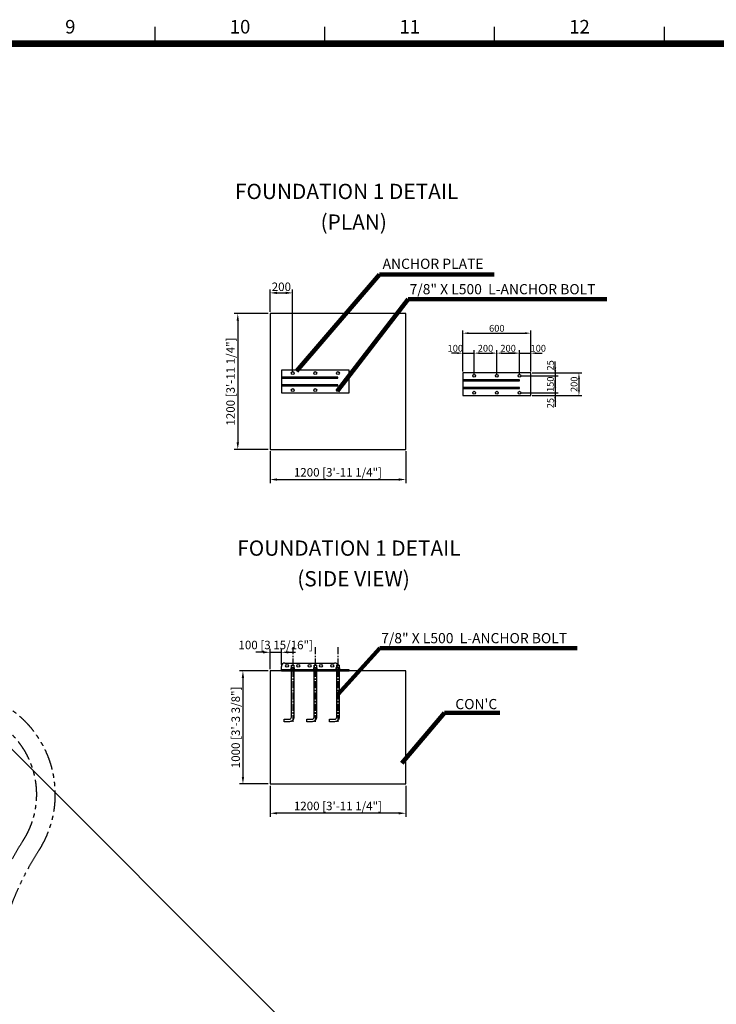
# Model space of a CAD drawing. Extents: x -387755 to 50430, y 0 to 232308.
# Drawn here: x 25805 to 38118, y 17464 to 34865 of the extents above; entities that cross this region are included whole.
import ezdxf
from ezdxf.enums import TextEntityAlignment as Align

# ---------------------------------------------------------------- set-up
doc = ezdxf.new("R2010")
doc.units = 0
doc.header["$MEASUREMENT"] = 0
for name, pattern in [('CENTER', [2, 1.25, -0.25, 0.25, -0.25]), ('CENTER2', [28.575, 19.05, -3.175, 3.175, -3.175]), ('PHANTOM', [2.5, 1.25, -0.25, 0.25, -0.25, 0.25, -0.25])]:
    doc.linetypes.add(name, pattern=pattern)
doc.layers.get('0').update_dxf_attribs({"linetype": 'CONTINUOUS'})
doc.layers.get('DEFPOINTS').update_dxf_attribs({"linetype": 'CONTINUOUS'})
for name, color, linetype in [('CL', 1, 'CENTER2'), ('DIM', 8, 'CONTINUOUS'), ('sheet', 150, 'CONTINUOUS'), ('TEXT', 2, 'CONTINUOUS')]:
    doc.layers.add(name, color=color, linetype=linetype)
doc.styles.get("Standard").update_dxf_attribs({"font": 'TIMES.TTF'})
doc.styles.add('style1', font='ARIAL.TTF')
doc.dimstyles.get("Standard").update_dxf_attribs({"dimtxt": 0.18, "dimasz": 0.18, "dimexe": 0.18, "dimexo": 0.0625, "dimgap": 0.09, "dimtad": 0, "dimtih": 1, "dimtoh": 1, "dimdec": 4, "dimzin": 0, "dimdsep": 46, "dimtxsty": 'Standard', "dimcen": 0.09, "dimadec": 0, "dimazin": 0, "dimtfac": 1, "dimtdec": 4, "dimtofl": 0, "dimtmove": 0, "dimatfit": 3, "dimfxl": 1, "dimtolj": 1, "dimtzin": 0, "dimarcsym": 0})

# ---------------------------------------------------------------- blocks, each defined once
blk = doc.blocks.new('*D21')
at = {"layer": 'DEFPOINTS', "color": 0}
for p in [(8911, 29466), (30527, 17107), (25899, 12478)]:
    blk.add_point(p, dxfattribs=at)
at = {"layer": 'DIM', "lineweight": -2}
for p, q in [((8937, 29493), (13592, 34148)), ((13645, 33989), (30421, 17213)), ((25925, 12505), (30580, 17160))]:
    blk.add_line(p, q, dxfattribs=at)
at = {"layer": 'DIM'}
for points in [[(13663, 34006), (13628, 33971), (13539, 34095)], [(30439, 17230), (30404, 17195), (30527, 17107)]]:
    blk.add_solid(points, dxfattribs=at)
at = {"layer": 'DIM', "insert": (22142, 25710), "char_height": 180, "attachment_point": 5, "rotation": 315, "style": 'style1'}
blk.add_mtext('\\A1;24025 [78\'-10 9/16"]', dxfattribs=at)
blk = doc.blocks.new('ISO A1 title block')
at = {"layer": 'sheet', "color": 6}
for p, q in [((470, 574), (470, 579)), ((520, 574), (520, 579)), ((570, 574), (570, 579)), ((620, 574), (620, 579))]:
    blk.add_line(p, q, dxfattribs=at)
at = {"layer": 'sheet', "const_width": 2}
blk.add_lwpolyline([(820, 574), (20, 574), (20, 20), (820, 20)], close=True, dxfattribs=at)
at = {"layer": 'sheet', "color": 6, "style": 'style1'}
for s, p in [('9', (445, 578.5)), ('10', (495, 578.5)), ('11', (545, 578.5)), ('12', (595, 578.5))]:
    blk.add_text(s, height=4, dxfattribs=at).set_placement(p, align=Align.MIDDLE)
at = {"layer": 'sheet', "color": 7, "style": 'style1', "flags": 8}
for tag, p in [('FILENAME', (747, 43)), ('DATE', (772, 43)), ('SCALE', (802, 43)), ('EDITION', (787, 23)), ('SHEET', (802, 23))]:
    blk.add_attdef(tag, text='', height=2.5, dxfattribs=at).set_placement(p, align=Align.MIDDLE_LEFT)
at = {"layer": 'sheet', "color": 6, "style": 'style1', "flags": 8}
blk.add_attdef('DRAWING_NUMBER', text='', height=3, dxfattribs=at).set_placement((755, 25), align=Align.MIDDLE)
blk = doc.blocks.new('sheet(2009)')
at = {"layer": 'sheet'}
blk.add_blockref('ISO A1 title block', (0, 0), dxfattribs=at)
blk = doc.blocks.new('*D24')
at = {"layer": 'DEFPOINTS', "color": 0}
for p in [(30230, 29670), (29660, 27270), (30230, 27270)]:
    blk.add_point(p, dxfattribs=at)
at = {"layer": 'DIM', "color": 0, "lineweight": -2}
for p, q in [((30199, 29670), (29597, 29670)), ((30199, 27270), (29597, 27270))]:
    blk.add_line(p, q, dxfattribs=at)
at = {"layer": 'DIM'}
blk.add_line((29660, 29545), (29660, 27395), dxfattribs=at)
for points in [[(29639, 29545), (29681, 29545), (29660, 29670)], [(29639, 27395), (29681, 27395), (29660, 27270)]]:
    blk.add_solid(points, dxfattribs=at)
at = {"layer": 'DIM', "insert": (29532, 28470), "char_height": 150, "attachment_point": 5, "rotation": 90, "style": 'style1'}
blk.add_mtext('\\A1;1200 [3\'-11 1/4"]', dxfattribs=at)
blk = doc.blocks.new('*D25')
at = {"layer": 'DEFPOINTS', "color": 0}
for p in [(30230, 23358), (29751, 21358), (30230, 21358)]:
    blk.add_point(p, dxfattribs=at)
at = {"layer": 'DIM', "color": 0, "lineweight": -2}
for p, q in [((30199, 23358), (29688, 23358)), ((30199, 21358), (29688, 21358))]:
    blk.add_line(p, q, dxfattribs=at)
at = {"layer": 'DIM'}
blk.add_line((29751, 23233), (29751, 21483), dxfattribs=at)
for points in [[(29730, 23233), (29772, 23233), (29751, 23358)], [(29730, 21483), (29772, 21483), (29751, 21358)]]:
    blk.add_solid(points, dxfattribs=at)
at = {"layer": 'DIM', "insert": (29623, 22358), "char_height": 150, "attachment_point": 5, "rotation": 90, "style": 'style1'}
blk.add_mtext('\\A1;1000 [3\'-3 3/8"]', dxfattribs=at)
blk = doc.blocks.new('*D28')
at = {"layer": 'DEFPOINTS', "color": 0}
for p in [(30230, 21358), (32630, 21358), (30230, 20840)]:
    blk.add_point(p, dxfattribs=at)
at = {"layer": 'DIM', "color": 0, "lineweight": -2}
for p, q in [((30230, 21326), (30230, 20778)), ((32630, 21326), (32630, 20778))]:
    blk.add_line(p, q, dxfattribs=at)
at = {"layer": 'DIM'}
blk.add_line((32505, 20840), (30355, 20840), dxfattribs=at)
for points in [[(30355, 20861), (30355, 20820), (30230, 20840)], [(32505, 20861), (32505, 20820), (32630, 20840)]]:
    blk.add_solid(points, dxfattribs=at)
at = {"layer": 'DIM', "insert": (31430, 20969), "char_height": 150, "attachment_point": 5, "style": 'style1'}
blk.add_mtext('\\A1;1200 [3\'-11 1/4"]', dxfattribs=at)
blk = doc.blocks.new('*D55')
at = {"layer": 'DEFPOINTS', "color": 0}
for p in [(30230, 27270), (32630, 27270), (32630, 26738)]:
    blk.add_point(p, dxfattribs=at)
at = {"layer": 'DIM', "color": 0, "lineweight": -2}
for p, q in [((30230, 27239), (30230, 26675)), ((32630, 27239), (32630, 26675))]:
    blk.add_line(p, q, dxfattribs=at)
at = {"layer": 'DIM'}
blk.add_line((30355, 26738), (32505, 26738), dxfattribs=at)
for points in [[(30355, 26759), (30355, 26717), (30230, 26738)], [(32505, 26759), (32505, 26717), (32630, 26738)]]:
    blk.add_solid(points, dxfattribs=at)
at = {"layer": 'DIM', "insert": (31430, 26866), "char_height": 150, "attachment_point": 5, "style": 'style1'}
blk.add_mtext('\\A1;1200 [3\'-11 1/4"]', dxfattribs=at)
blk = doc.blocks.new('*D34')
at = {"layer": 'DEFPOINTS', "color": 0}
for p in [(34838, 28622), (34838, 28222), (35690, 28222)]:
    blk.add_point(p, dxfattribs=at)
at = {"layer": 'DIM', "color": 0, "lineweight": -2}
for p, q in [((34863, 28622), (35740, 28622)), ((35690, 28522), (35690, 28322)), ((34863, 28222), (35740, 28222))]:
    blk.add_line(p, q, dxfattribs=at)
at = {"layer": 'DIM', "color": 0}
for points in [[(35674, 28522), (35707, 28522), (35690, 28622)], [(35674, 28322), (35707, 28322), (35690, 28222)]]:
    blk.add_solid(points, dxfattribs=at)
at = {"layer": 'DIM', "insert": (35604, 28422), "char_height": 120, "attachment_point": 5, "rotation": 90, "style": 'style1'}
blk.add_mtext('\\A1;200', dxfattribs=at)
blk = doc.blocks.new('*D35')
at = {"layer": 'DEFPOINTS', "color": 0}
for p in [(34638, 28272), (34838, 28222), (35271, 28222)]:
    blk.add_point(p, dxfattribs=at)
at = {"layer": 'DIM', "color": 0, "lineweight": -2}
for p, q in [((35271, 28372), (35271, 28472)), ((34663, 28272), (35321, 28272)), ((34863, 28222), (35321, 28222)), ((35271, 28272), (35271, 28222)), ((35271, 28122), (35271, 28022))]:
    blk.add_line(p, q, dxfattribs=at)
at = {"layer": 'DIM', "color": 0}
for points in [[(35254, 28372), (35288, 28372), (35271, 28272)], [(35254, 28122), (35288, 28122), (35271, 28222)]]:
    blk.add_solid(points, dxfattribs=at)
at = {"layer": 'DIM', "insert": (35185, 28089), "char_height": 120, "attachment_point": 5, "rotation": 90, "style": 'style1'}
blk.add_mtext('\\A1;25', dxfattribs=at)
blk = doc.blocks.new('*D36')
at = {"layer": 'DEFPOINTS', "color": 0}
for p in [(34638, 28572), (34638, 28272), (35271, 28272)]:
    blk.add_point(p, dxfattribs=at)
at = {"layer": 'DIM', "color": 0, "lineweight": -2}
for p, q in [((35271, 28672), (35271, 28772)), ((34663, 28572), (35321, 28572)), ((35271, 28572), (35271, 28272)), ((34663, 28272), (35321, 28272)), ((35271, 28172), (35271, 28072))]:
    blk.add_line(p, q, dxfattribs=at)
at = {"layer": 'DIM', "color": 0}
for points in [[(35254, 28672), (35288, 28672), (35271, 28572)], [(35254, 28172), (35288, 28172), (35271, 28272)]]:
    blk.add_solid(points, dxfattribs=at)
at = {"layer": 'DIM', "insert": (35185, 28422), "char_height": 120, "attachment_point": 5, "rotation": 90, "style": 'style1'}
blk.add_mtext('\\A1;150', dxfattribs=at)
blk = doc.blocks.new('*D37')
at = {"layer": 'DEFPOINTS', "color": 0}
for p in [(34638, 28572), (34838, 28622), (35271, 28572)]:
    blk.add_point(p, dxfattribs=at)
at = {"layer": 'DIM', "color": 0, "lineweight": -2}
for p, q in [((35271, 28722), (35271, 28822)), ((34663, 28572), (35321, 28572)), ((34863, 28622), (35321, 28622)), ((35271, 28622), (35271, 28572)), ((35271, 28472), (35271, 28372))]:
    blk.add_line(p, q, dxfattribs=at)
at = {"layer": 'DIM', "color": 0}
for points in [[(35254, 28722), (35288, 28722), (35271, 28622)], [(35254, 28472), (35288, 28472), (35271, 28572)]]:
    blk.add_solid(points, dxfattribs=at)
at = {"layer": 'DIM', "insert": (35185, 28756), "char_height": 120, "attachment_point": 5, "rotation": 90, "style": 'style1'}
blk.add_mtext('\\A1;25', dxfattribs=at)
blk = doc.blocks.new('*D39')
at = {"layer": 'DEFPOINTS', "color": 0}
for p in [(34838, 29325), (33638, 28622), (34838, 28622)]:
    blk.add_point(p, dxfattribs=at)
at = {"layer": 'DIM', "color": 0, "lineweight": -2}
for p, q in [((33638, 28647), (33638, 29375)), ((33738, 29325), (34738, 29325)), ((34838, 28647), (34838, 29375))]:
    blk.add_line(p, q, dxfattribs=at)
at = {"layer": 'DIM', "color": 0}
for points in [[(33738, 29341), (33738, 29308), (33638, 29325)], [(34738, 29341), (34738, 29308), (34838, 29325)]]:
    blk.add_solid(points, dxfattribs=at)
at = {"layer": 'DIM', "insert": (34238, 29411), "char_height": 120, "attachment_point": 5, "style": 'style1'}
blk.add_mtext('\\A1;600', dxfattribs=at)
blk = doc.blocks.new('*D40')
at = {"layer": 'DEFPOINTS', "color": 0}
for p in [(34838, 28972), (34638, 28572), (34838, 28622)]:
    blk.add_point(p, dxfattribs=at)
at = {"layer": 'DIM', "color": 0, "lineweight": -2}
for p, q in [((34538, 28972), (34438, 28972)), ((34638, 28597), (34638, 29022)), ((34638, 28972), (34838, 28972)), ((34838, 28647), (34838, 29022)), ((34938, 28972), (35038, 28972))]:
    blk.add_line(p, q, dxfattribs=at)
at = {"layer": 'DIM', "color": 0}
for points in [[(34538, 28989), (34538, 28955), (34638, 28972)], [(34938, 28989), (34938, 28955), (34838, 28972)]]:
    blk.add_solid(points, dxfattribs=at)
at = {"layer": 'DIM', "insert": (34971, 29058), "char_height": 120, "attachment_point": 5, "style": 'style1'}
blk.add_mtext('\\A1;100', dxfattribs=at)
blk = doc.blocks.new('*D41')
at = {"layer": 'DEFPOINTS', "color": 0}
for p in [(34638, 28972), (34238, 28572), (34638, 28572)]:
    blk.add_point(p, dxfattribs=at)
at = {"layer": 'DIM', "color": 0, "lineweight": -2}
for p, q in [((34238, 28597), (34238, 29022)), ((34338, 28972), (34538, 28972)), ((34638, 28597), (34638, 29022))]:
    blk.add_line(p, q, dxfattribs=at)
at = {"layer": 'DIM', "color": 0}
for points in [[(34338, 28989), (34338, 28955), (34238, 28972)], [(34538, 28989), (34538, 28955), (34638, 28972)]]:
    blk.add_solid(points, dxfattribs=at)
at = {"layer": 'DIM', "insert": (34438, 29058), "char_height": 120, "attachment_point": 5, "style": 'style1'}
blk.add_mtext('\\A1;200', dxfattribs=at)
blk = doc.blocks.new('*D42')
at = {"layer": 'DEFPOINTS', "color": 0}
for p in [(34238, 28972), (33838, 28572), (34238, 28572)]:
    blk.add_point(p, dxfattribs=at)
at = {"layer": 'DIM', "color": 0, "lineweight": -2}
for p, q in [((33838, 28597), (33838, 29022)), ((33938, 28972), (34138, 28972)), ((34238, 28597), (34238, 29022))]:
    blk.add_line(p, q, dxfattribs=at)
at = {"layer": 'DIM', "color": 0}
for points in [[(33938, 28989), (33938, 28955), (33838, 28972)], [(34138, 28989), (34138, 28955), (34238, 28972)]]:
    blk.add_solid(points, dxfattribs=at)
at = {"layer": 'DIM', "insert": (34038, 29058), "char_height": 120, "attachment_point": 5, "style": 'style1'}
blk.add_mtext('\\A1;200', dxfattribs=at)
blk = doc.blocks.new('*D43')
at = {"layer": 'DEFPOINTS', "color": 0}
for p in [(33838, 28972), (33638, 28622), (33838, 28572)]:
    blk.add_point(p, dxfattribs=at)
at = {"layer": 'DIM', "color": 0, "lineweight": -2}
for p, q in [((33538, 28972), (33438, 28972)), ((33638, 28647), (33638, 29022)), ((33638, 28972), (33838, 28972)), ((33838, 28597), (33838, 29022)), ((33938, 28972), (34038, 28972))]:
    blk.add_line(p, q, dxfattribs=at)
at = {"layer": 'DIM', "color": 0}
for points in [[(33538, 28989), (33538, 28955), (33638, 28972)], [(33938, 28989), (33938, 28955), (33838, 28972)]]:
    blk.add_solid(points, dxfattribs=at)
at = {"layer": 'DIM', "insert": (33505, 29058), "char_height": 120, "attachment_point": 5, "style": 'style1'}
blk.add_mtext('\\A1;100', dxfattribs=at)
blk = doc.blocks.new('*D52')
at = {"layer": 'DEFPOINTS', "color": 0}
for p in [(30430, 23685), (30230, 23358), (30430, 23436)]:
    blk.add_point(p, dxfattribs=at)
at = {"layer": 'DIM'}
for p, q in [((30105, 23685), (29980, 23685)), ((30230, 23685), (30430, 23685)), ((30555, 23685), (30680, 23685))]:
    blk.add_line(p, q, dxfattribs=at)
at = {"layer": 'DIM', "color": 0, "lineweight": -2}
for p, q in [((30230, 23389), (30230, 23748)), ((30430, 23467), (30430, 23748))]:
    blk.add_line(p, q, dxfattribs=at)
at = {"layer": 'DIM'}
for points in [[(30105, 23706), (30105, 23664), (30230, 23685)], [(30555, 23706), (30555, 23664), (30430, 23685)]]:
    blk.add_solid(points, dxfattribs=at)
at = {"layer": 'DIM', "insert": (30330, 23814), "char_height": 150, "attachment_point": 5, "style": 'style1'}
blk.add_mtext('\\A1;100 [3 15/16"]', dxfattribs=at)
blk = doc.blocks.new('*D53')
at = {"layer": 'DEFPOINTS', "color": 0}
for p in [(30630, 30037), (30230, 29670), (30630, 28620)]:
    blk.add_point(p, dxfattribs=at)
at = {"layer": 'DIM', "color": 0, "lineweight": -2}
for p, q in [((30230, 29701), (30230, 30099)), ((30630, 28651), (30630, 30099))]:
    blk.add_line(p, q, dxfattribs=at)
at = {"layer": 'DIM'}
blk.add_line((30355, 30037), (30505, 30037), dxfattribs=at)
for points in [[(30355, 30058), (30355, 30016), (30230, 30037)], [(30505, 30058), (30505, 30016), (30630, 30037)]]:
    blk.add_solid(points, dxfattribs=at)
at = {"layer": 'DIM', "insert": (30430, 30145), "char_height": 150, "attachment_point": 5, "style": 'style1'}
blk.add_mtext('\\A1;200', dxfattribs=at)

msp = doc.modelspace()

# ---------------------------------------------------------------- linework, layer by layer
for p, q in [((30490.1, 23495.7), (31370.1, 23495.7)), ((30430.1, 23357.7), (30430.1, 23435.7)), ((30608.1, 23455.7), (30652.1, 23455.7)), ((30610.1, 23357.7), (30608.1, 23353.1)), ((30610.1, 23457.7), (30610.1, 23411.7)), ((30610.1, 23375.7), (30610.1, 23357.7)), ((30610.1, 23357.7), (30650.1, 23357.7)), ((30612.8, 23411.7), (30647.4, 23411.7)), ((30612.8, 23375.7), (30612.8, 23408.1)), ((30647.4, 23375.7), (30647.4, 23408.1)), ((30650.1, 23457.7), (30650.1, 23411.7)), ((30650.1, 23375.7), (30650.1, 23357.7)), ((30650.1, 23357.7), (30652.1, 23353.1)), ((31052.1, 23455.7), (31008.1, 23455.7)), ((31010.1, 23357.7), (31008.1, 23353.1)), ((31010.1, 23457.7), (31010.1, 23411.7)), ((31010.1, 23375.7), (31010.1, 23357.7)), ((31050.1, 23357.7), (31010.1, 23357.7)), ((31012.8, 23411.7), (31047.4, 23411.7)), ((31012.8, 23375.7), (31012.8, 23408.1)), ((31047.4, 23375.7), (31047.4, 23408.1)), ((31050.1, 23457.7), (31050.1, 23411.7)), ((31050.1, 23375.7), (31050.1, 23357.7)), ((31050.1, 23357.7), (31052.1, 23353.1)), ((31452.1, 23455.7), (31408.1, 23455.7)), ((31410.1, 23357.7), (31408.1, 23353.1)), ((31410.1, 23457.7), (31410.1, 23411.7)), ((31410.1, 23375.7), (31410.1, 23357.7)), ((31450.1, 23357.7), (31410.1, 23357.7)), ((31412.8, 23411.7), (31447.4, 23411.7)), ((31412.8, 23375.7), (31412.8, 23408.1)), ((31447.4, 23375.7), (31447.4, 23408.1)), ((31450.1, 23457.7), (31450.1, 23411.7)), ((31450.1, 23375.7), (31450.1, 23357.7)), ((31450.1, 23357.7), (31452.1, 23353.1))]:
    msp.add_line(p, q)
at = {"color": 6, "linetype": 'PHANTOM', "ltscale": 300}
for points in [[(24973.9, 11979.8, 0.5279624), (26140.2, 14767.9, -0.2958755), (26140.2, 20176.4, 0.5279624), (24973.9, 22964.6, -0.2996823), (19397.2, 28541.2, 0.5279624), (16609.1, 29707.6, -0.2958755), (11200.5, 29707.6, 0.5279624), (8412.4, 28541.2, -0.2996823), (2835.7, 22964.6, 0.5279624), (1669.4, 20176.4, -0.2958755), (1669.4, 14767.9, 0.5279624), (2835.7, 11979.8, -0.2996823), (8412.4, 6403.1, 0.5279624), (11200.5, 5236.8, -0.2958755), (16609.1, 5236.8, 0.5279624), (19397.2, 6403.1, -0.2996823)], [(24907.6, 12301.8, 0.5279624), (25864.3, 14589, -0.2958755), (25864.3, 20355.3, 0.5279624), (24907.6, 22642.5, -0.2996823), (19075.2, 28474.9, 0.5279624), (16788, 29431.7, -0.2958755), (11021.6, 29431.7, 0.5279624), (8734.5, 28474.9, -0.2996823), (2902.1, 22642.5, 0.5279624), (1945.3, 20355.3, -0.2958755), (1945.3, 14589, 0.5279624), (2902.1, 12301.8, -0.2996823), (8734.5, 6469.4, 0.5279624), (11021.6, 5512.6, -0.2958755), (16788, 5512.6, 0.5279624), (19075.2, 6469.4, -0.2996823)]]:
    msp.add_lwpolyline(points, format="xyb", close=True, dxfattribs=at)
for points in [[(30230.1, 27270), (32630.1, 27270), (32630.1, 29670), (30230.1, 29670)], [(30230.1, 21357.7), (32630.1, 21357.7), (32630.1, 23357.7), (30230.1, 23357.7)], [(30430.1, 23357.7), (31630.1, 23357.7), (31630.1, 23375.7), (30430.1, 23375.7)]]:
    msp.add_lwpolyline(points, close=True)
for points in [[(30430.1, 28270), (30430.1, 28270), (31630.1, 28270), (31630.1, 28670), (30430.1, 28670), (30430.1, 28270)], [(33637.9, 28222.4), (33637.9, 28222.4), (34837.9, 28222.4), (34837.9, 28622.4), (33637.9, 28622.4), (33637.9, 28222.4)], [(30612.8, 23411.7), (30604.1, 23411.7)], [(30608.1, 23411.7), (30608.1, 23455.7), (30610.1, 23457.7), (30650.1, 23457.7), (30652.1, 23455.7), (30652.1, 23411.7)], [(30656, 23411.7), (30647.4, 23411.7)], [(31012.8, 23411.7), (31004.1, 23411.7)], [(31008.1, 23411.7), (31008.1, 23455.7), (31010.1, 23457.7), (31050.1, 23457.7), (31052.1, 23455.7), (31052.1, 23411.7)], [(31056, 23411.7), (31047.4, 23411.7)], [(31412.8, 23411.7), (31404.1, 23411.7)], [(31408.1, 23411.7), (31408.1, 23455.7), (31410.1, 23457.7), (31450.1, 23457.7), (31452.1, 23455.7), (31452.1, 23411.7)], [(31456, 23411.7), (31447.4, 23411.7)]]:
    msp.add_lwpolyline(points)
at = {"color": 7}
for points in [[(31430.1, 28530), (31430.1, 28548), (30430.1, 28548), (30430.1, 28530)], [(31430.1, 28392), (31430.1, 28410), (30430.1, 28410), (30430.1, 28392)], [(34637.9, 28482.4), (34637.9, 28500.4), (33637.9, 28500.4), (33637.9, 28482.4)], [(34637.9, 28344.4), (34637.9, 28362.4), (33637.9, 28362.4), (33637.9, 28344.4)]]:
    msp.add_lwpolyline(points, close=True, dxfattribs=at)
for points in [[(30652.1, 23375.7), (30652.1, 22537.7, -0.4142136), (30572.1, 22457.7), (30482.1, 22457.7), (30482.1, 22501.7), (30572.1, 22501.7, 0.4142136), (30608.1, 22537.7), (30608.1, 23375.7)], [(31052.1, 23375.7), (31052.1, 22537.7, -0.4142136), (30972.1, 22457.7), (30882.1, 22457.7), (30882.1, 22501.7), (30972.1, 22501.7, 0.4142136), (31008.1, 22537.7), (31008.1, 23375.7)], [(31452.1, 23375.7), (31452.1, 22537.7, -0.4142136), (31372.1, 22457.7), (31282.1, 22457.7), (31282.1, 22501.7), (31372.1, 22501.7, 0.4142136), (31408.1, 22537.7), (31408.1, 23375.7)]]:
    msp.add_lwpolyline(points, format="xyb")
for points in [[(30595.5, 23408.1), (30595.5, 23375.7), (30664.7, 23375.7), (30664.7, 23408.1, 0.4210526), (30647.4, 23408.1, 0.2105263), (30612.8, 23408.1, 0.4210526)], [(30995.5, 23408.1), (30995.5, 23375.7), (31064.7, 23375.7), (31064.7, 23408.1, 0.4210526), (31047.4, 23408.1, 0.2105263), (31012.8, 23408.1, 0.4210526)], [(31395.5, 23408.1), (31395.5, 23375.7), (31464.7, 23375.7), (31464.7, 23408.1, 0.4210526), (31447.4, 23408.1, 0.2105263), (31412.8, 23408.1, 0.4210526)]]:
    msp.add_lwpolyline(points, format="xyb", close=True)
for centre in [(30630.1, 28620), (31030.1, 28620), (31430.1, 28620), (33837.9, 28572.4), (34237.9, 28572.4), (34637.9, 28572.4), (30630.1, 28320), (31030.1, 28320), (31430.1, 28320), (33837.9, 28272.4), (34237.9, 28272.4), (34637.9, 28272.4)]:
    msp.add_circle(centre, 25, dxfattribs=at)
for centre in [(30530.1, 23446.7), (30730.1, 23446.7), (30930.1, 23446.7), (31130.1, 23446.7), (31330.1, 23446.7)]:
    msp.add_circle(centre, 25)
for centre, start, end in [((30490.1, 23435.7), 90, 180), ((31370.1, 23435.7), 0, 90)]:
    msp.add_arc(centre, 60, start, end)
at = {"layer": 'CL', "linetype": 'CENTER', "ltscale": 100}
for p, q in [((30630.1, 23774.4), (30630.1, 22457.7)), ((31030.1, 23774.4), (31030.1, 22457.7)), ((31430.1, 23774.4), (31430.1, 22457.7))]:
    msp.add_line(p, q, dxfattribs=at)

# ---------------------------------------------------------------- block references
at = {"xscale": 60, "yscale": 60, "zscale": 60}
msp.add_blockref('sheet(2009)', (0, 0), dxfattribs=at)

# ---------------------------------------------------------------- texts
at = {"layer": 'TEXT', "color": 252, "style": 'style1'}
for s, height, p in [('FOUNDATION 1 DETAIL', 270, (29609.9, 31694.9)), ('(PLAN)', 270, (31123.2, 31153.5)), ('ANCHOR PLATE', 180, (32219.4, 30461.1)), ('7/8" X L500  L-ANCHOR BOLT', 180, (32696.4, 30012.5)), ('FOUNDATION 1 DETAIL', 270, (29650.7, 25391.2)), ('(SIDE VIEW)', 270, (30711.4, 24849.8)), ('7/8" X L500  L-ANCHOR BOLT', 180, (32194.3, 23845.1)), ("CON'C", 180, (33504.9, 22679.6))]:
    msp.add_text(s, height=height, dxfattribs=at).set_placement(p)

# ---------------------------------------------------------------- dimensions: what is measured, and where the dimension line sits
at = {"layer": 'DIM'}
dim = msp.add_aligned_dim(p1=(8910.8, 29466.2), p2=(25898.8, 12478.2), distance=6545.6, dimstyle='Standard', override={"dimscale": 60, "dimtxt": 3, "dimasz": 2.5, "dimexe": 1.25, "dimexo": 0.625, "dimgap": 0.625, "dimtad": 1, "dimtih": 0, "dimtoh": 0, "dimdec": 0, "dimzin": 8, "dimtxsty": 'style1', "dimcen": 2.5, "dimclrd": 256, "dimclre": 256, "dimclrt": 256, "dimtdec": 0, "dimtix": 1, "dimtofl": 1, "dimtmove": 1}, dxfattribs=at)
dim.commit()
dim.dimension.update_dxf_attribs({"geometry": '*D21', "text_midpoint": (22142.2, 25709.5)})
for base, p1, p2, text, override, picture, middle in [((30630.1, 30036.7), (30230.1, 29670), (30630.1, 28620), '200', {"dimscale": 50, "dimtxt": 3, "dimasz": 2.5, "dimexe": 1.25, "dimexo": 0.625, "dimgap": 0.625, "dimtad": 1, "dimtih": 0, "dimtoh": 0, "dimdec": 0, "dimzin": 8, "dimtxsty": 'style1', "dimcen": 2.5, "dimclrd": 256, "dimclrt": 256, "dimtdec": 0, "dimtix": 1, "dimtofl": 1, "dimtmove": 1, "dimlwd": 65535}, '*D53', (30430.1, 30144.6)), ((34837.9, 29324.7), (33637.9, 28622.4), (34837.9, 28622.4), '600', {"dimscale": 40, "dimtxt": 3, "dimasz": 2.5, "dimexe": 1.25, "dimexo": 0.625, "dimgap": 0.625, "dimtad": 1, "dimtih": 0, "dimtoh": 0, "dimdec": 0, "dimzin": 8, "dimtxsty": 'style1', "dimcen": 2.5, "dimclrt": 256, "dimtdec": 0, "dimtix": 1, "dimtofl": 1, "dimtmove": 1}, '*D39', (34237.9, 29411)), ((34237.9, 28972), (33837.9, 28572.4), (34237.9, 28572.4), '200', {"dimscale": 40, "dimtxt": 3, "dimasz": 2.5, "dimexe": 1.25, "dimexo": 0.625, "dimgap": 0.625, "dimtad": 1, "dimtih": 0, "dimtoh": 0, "dimdec": 0, "dimzin": 8, "dimtxsty": 'style1', "dimcen": 2.5, "dimclrt": 256, "dimtdec": 0, "dimtix": 1, "dimtofl": 1, "dimtmove": 1}, '*D42', (34037.9, 29058.3)), ((34637.9, 28972), (34237.9, 28572.4), (34637.9, 28572.4), '200', {"dimscale": 40, "dimtxt": 3, "dimasz": 2.5, "dimexe": 1.25, "dimexo": 0.625, "dimgap": 0.625, "dimtad": 1, "dimtih": 0, "dimtoh": 0, "dimdec": 0, "dimzin": 8, "dimtxsty": 'style1', "dimcen": 2.5, "dimclrt": 256, "dimtdec": 0, "dimtix": 1, "dimtofl": 1, "dimtmove": 1}, '*D41', (34437.9, 29058.3))]:
    dim = msp.add_linear_dim(base=base, p1=p1, p2=p2, text=text, dimstyle='Standard', override=override, dxfattribs=at)
    dim.commit()
    dim.dimension.update_dxf_attribs({"geometry": picture, "text_midpoint": middle})
for base, p1, p2, picture, middle in [((29659.9, 27270), (30230.1, 29670), (30230.1, 27270), '*D24', (29531.5, 28470)), ((29750.9, 21357.7), (30230.1, 23357.7), (30230.1, 21357.7), '*D25', (29622.5, 22357.7))]:
    dim = msp.add_linear_dim(base=base, p1=p1, p2=p2, angle=90, dimstyle='Standard', override={"dimscale": 50, "dimtxt": 3, "dimasz": 2.5, "dimexe": 1.25, "dimexo": 0.625, "dimgap": 0.625, "dimtad": 1, "dimtih": 0, "dimtoh": 0, "dimdec": 0, "dimlfac": 0.5, "dimzin": 8, "dimtxsty": 'style1', "dimcen": 2.5, "dimclrd": 256, "dimclrt": 256, "dimtdec": 0, "dimtix": 1, "dimtofl": 1, "dimtmove": 1, "dimlwd": 65535}, dxfattribs=at)
    dim.commit()
    dim.dimension.update_dxf_attribs({"geometry": picture, "text_midpoint": middle})
for base, p1, p2, picture, middle in [((33837.9, 28972), (33637.9, 28622.4), (33837.9, 28572.4), '*D43', (33504.6, 28972)), ((34837.9, 28972), (34637.9, 28572.4), (34837.9, 28622.4), '*D40', (34971.3, 28972))]:
    dim = msp.add_linear_dim(base=base, p1=p1, p2=p2, text='100', dimstyle='Standard', override={"dimscale": 40, "dimtxt": 3, "dimasz": 2.5, "dimexe": 1.25, "dimexo": 0.625, "dimgap": 0.625, "dimtad": 1, "dimtih": 0, "dimtoh": 0, "dimdec": 0, "dimzin": 8, "dimtxsty": 'style1', "dimcen": 2.5, "dimclrt": 256, "dimtdec": 0, "dimtix": 1, "dimtofl": 1, "dimtmove": 1}, dxfattribs=at)
    dim.commit()
    dim.dimension.update_dxf_attribs({"geometry": picture, "text_midpoint": middle, "dimtype": 160})
for base, p1, p2, picture, middle in [((35271.1, 28572.4), (34837.9, 28622.4), (34637.9, 28572.4), '*D37', (35271.1, 28755.7)), ((35271.1, 28222.4), (34637.9, 28272.4), (34837.9, 28222.4), '*D35', (35271.1, 28089))]:
    dim = msp.add_linear_dim(base=base, p1=p1, p2=p2, angle=90, text='25', dimstyle='Standard', override={"dimscale": 40, "dimtxt": 3, "dimasz": 2.5, "dimexe": 1.25, "dimexo": 0.625, "dimgap": 0.625, "dimtad": 1, "dimtih": 0, "dimtoh": 0, "dimdec": 0, "dimzin": 8, "dimtxsty": 'style1', "dimcen": 2.5, "dimclrt": 256, "dimtdec": 0, "dimtix": 1, "dimtofl": 1, "dimtmove": 1}, dxfattribs=at)
    dim.commit()
    dim.dimension.update_dxf_attribs({"geometry": picture, "text_midpoint": middle, "dimtype": 160})
for base, p1, p2, text, picture, middle in [((35271.1, 28272.4), (34637.9, 28572.4), (34637.9, 28272.4), '150', '*D36', (35184.8, 28422.4)), ((35690.5, 28222.4), (34837.9, 28622.4), (34837.9, 28222.4), '200', '*D34', (35604.2, 28422.4))]:
    dim = msp.add_linear_dim(base=base, p1=p1, p2=p2, angle=90, text=text, dimstyle='Standard', override={"dimscale": 40, "dimtxt": 3, "dimasz": 2.5, "dimexe": 1.25, "dimexo": 0.625, "dimgap": 0.625, "dimtad": 1, "dimtih": 0, "dimtoh": 0, "dimdec": 0, "dimzin": 8, "dimtxsty": 'style1', "dimcen": 2.5, "dimclrt": 256, "dimtdec": 0, "dimtix": 1, "dimtofl": 1, "dimtmove": 1}, dxfattribs=at)
    dim.commit()
    dim.dimension.update_dxf_attribs({"geometry": picture, "text_midpoint": middle})
for base, p1, p2, picture, middle in [((32630.1, 26738), (30230.1, 27270), (32630.1, 27270), '*D55', (31430.1, 26866.3)), ((30430.1, 23685.3), (30230.1, 23357.7), (30430.1, 23435.7), '*D52', (30330.1, 23813.7)), ((30230.1, 20840.5), (32630.1, 21357.7), (30230.1, 21357.7), '*D28', (31430.1, 20968.8))]:
    dim = msp.add_linear_dim(base=base, p1=p1, p2=p2, dimstyle='Standard', override={"dimscale": 50, "dimtxt": 3, "dimasz": 2.5, "dimexe": 1.25, "dimexo": 0.625, "dimgap": 0.625, "dimtad": 1, "dimtih": 0, "dimtoh": 0, "dimdec": 0, "dimlfac": 0.5, "dimzin": 8, "dimtxsty": 'style1', "dimcen": 2.5, "dimclrd": 256, "dimclrt": 256, "dimtdec": 0, "dimtix": 1, "dimtofl": 1, "dimtmove": 1, "dimlwd": 65535}, dxfattribs=at)
    dim.commit()
    dim.dimension.update_dxf_attribs({"geometry": picture, "text_midpoint": middle})

# ---------------------------------------------------------------- leaders
for points in [[(30696.8, 28652.1), (32162.6, 30362), (34189.3, 30362)], [(31421.4, 28308.1), (32670.8, 29923.8), (36185.4, 29923.8)], [(31434, 22947.5), (32168.7, 23756.3), (35658.8, 23756.3)], [(32561.5, 21727.6), (33311.4, 22617.6), (34292.1, 22617.6)]]:
    msp.add_leader(points, dimstyle='Standard', override={"dimscale": 50, "dimtxt": 3, "dimasz": 2.5, "dimexe": 1.25, "dimexo": 0.625, "dimgap": 0.625, "dimtad": 1, "dimtih": 0, "dimtoh": 0, "dimdec": 0, "dimzin": 8, "dimtxsty": 'style1', "dimcen": 2.5, "dimclrd": 256, "dimclrt": 2, "dimtdec": 0, "dimtix": 1, "dimtofl": 1, "dimtmove": 1, "dimlwd": 65535}, dxfattribs=at)

doc.saveas('drawing.dxf')
